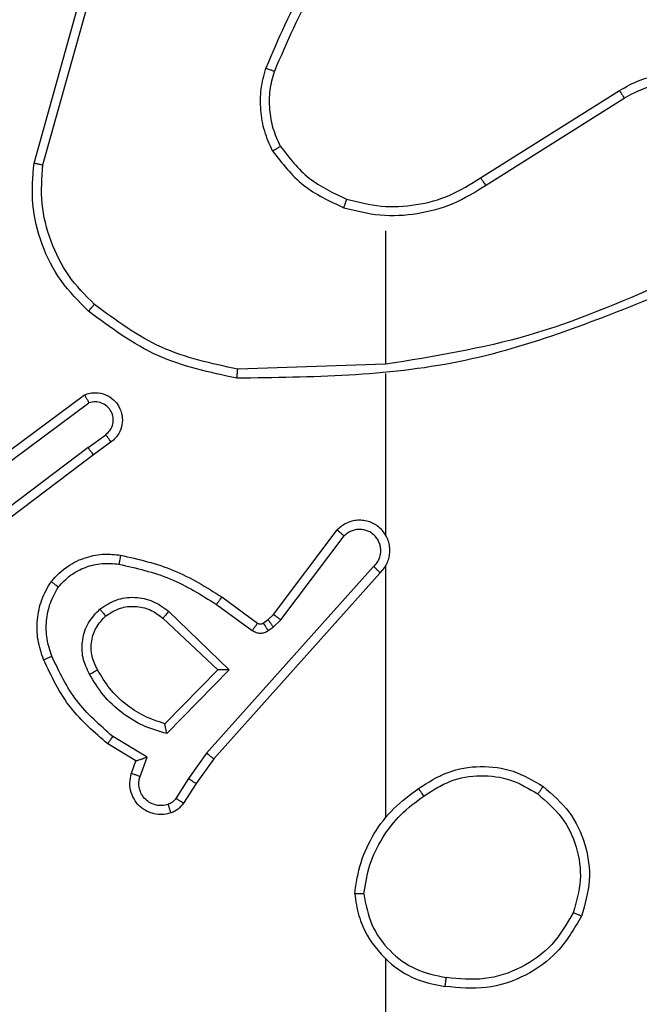
# Model space of a CAD drawing. Units: millimetres. Extents: x 870 to 2134, y 628 to 1366.
# Drawn here: x 1553 to 1555, y 951 to 953 of the extents above; entities that cross this region are included whole.
import ezdxf

# ---------------------------------------------------------------- set-up
doc = ezdxf.new("R2010")
doc.units = ezdxf.units.MM
doc.header["$LTSCALE"] = 50
doc.header["$PDSIZE"] = -1
doc.layers.add('VP-DIM', color=7, linetype='Continuous')
doc.layers.add('VP-EQ', color=7, linetype='Continuous', true_color=0x8a3492)
doc.dimstyles.get("Standard").update_dxf_attribs({"dimtxt": 14, "dimasz": 20, "dimexe": 20, "dimexo": 50, "dimgap": 20, "dimtad": 0, "dimdec": 0, "dimzin": 0, "dimdsep": 46, "dimtxsty": 'Standard', "dimcen": -0.09, "dimadec": 0, "dimazin": 0, "dimtfac": 1, "dimtdec": 4, "dimtofl": 0, "dimtmove": 0, "dimatfit": 3, "dimfxl": 70, "dimfxlon": 1, "dimtolj": 1, "dimtzin": 0, "dimarcsym": 0})

# ---------------------------------------------------------------- blocks, each defined once
blk = doc.blocks.new('*D25')
at = {"layer": 'Defpoints', "color": 0}
for p in [(1914.778, 1345.8697), (1914.778, 916.1197), (1265.2591, 915.6197)]:
    blk.add_point(p, dxfattribs=at)
at = {"layer": 'VP-DIM', "color": 0, "lineweight": -2}
for p, q in [((1265.2591, 1275.8697), (1265.2591, 1365.8697)), ((1914.778, 1275.8697), (1914.778, 1365.8697)), ((1285.2591, 1345.8697), (1549.1929, 1345.8697)), ((1894.778, 1345.8697), (1624.1929, 1345.8697))]:
    blk.add_line(p, q, dxfattribs=at)
at = {"layer": 'VP-DIM', "color": 0}
for points in [[(1285.2591, 1349.203), (1285.2591, 1342.5363), (1265.2591, 1345.8697)], [(1894.778, 1342.5363), (1894.778, 1349.203), (1914.778, 1345.8697)]]:
    blk.add_solid(points, dxfattribs=at)
at = {"layer": 'VP-DIM', "color": 0, "insert": (1586.6929, 1345.8697), "char_height": 14, "attachment_point": 5}
blk.add_mtext('\\A1;650', dxfattribs=at)
blk = doc.blocks.new('*D26')
at = {"layer": 'Defpoints', "color": 0}
for p in [(1760.778, 1270.9773), (1760.778, 947.435), (1467.2591, 938.5197)]:
    blk.add_point(p, dxfattribs=at)
at = {"layer": 'VP-DIM', "color": 0, "lineweight": -2}
for p, q in [((1467.2591, 1200.9773), (1467.2591, 1290.9773)), ((1760.778, 1200.9773), (1760.778, 1290.9773)), ((1487.2591, 1270.9773), (1566.0456, 1270.9773)), ((1740.778, 1270.9773), (1638.7122, 1270.9773))]:
    blk.add_line(p, q, dxfattribs=at)
at = {"layer": 'VP-DIM', "color": 0}
for points in [[(1487.2591, 1274.3107), (1487.2591, 1267.644), (1467.2591, 1270.9773)], [(1740.778, 1267.644), (1740.778, 1274.3107), (1760.778, 1270.9773)]]:
    blk.add_solid(points, dxfattribs=at)
at = {"layer": 'VP-DIM', "color": 0, "insert": (1602.3789, 1270.9773), "char_height": 14, "attachment_point": 5}
blk.add_mtext('\\A1;300', dxfattribs=at)
blk = doc.blocks.new('wd1433')
at = {"color": 7, "linetype": 'Continuous', "lineweight": 25}
for p, q in [((1553.2149, 952.7692), (1553.3147, 953.1244)), ((1553.2343, 952.765), (1553.3336, 953.1181)), ((1554.1985, 952.7365), (1554.5043, 952.9289)), ((1554.2097, 952.72), (1554.5151, 952.912)), ((1553.9891, 952.6197), (1553.9891, 952.326)), ((1553.9891, 952.3263), (1553.6636, 952.3153)), ((1553.9891, 952.3059), (1553.9891, 951.9504)), ((1553.096, 952.0884), (1553.3262, 952.2587)), ((1553.1085, 952.0727), (1553.3359, 952.241)), ((1553.3341, 952.1424), (1553.373, 952.171)), ((1553.3849, 952.1549), (1553.3461, 952.1265)), ((1553.3341, 952.1424), (1553.0343, 951.9164)), ((1553.3461, 952.1265), (1553.0475, 951.9012)), ((1553.7427, 951.7753), (1553.883, 951.9611)), ((1553.7587, 951.7631), (1553.8983, 951.948)), ((1553.963, 951.8808), (1553.5951, 951.4694)), ((1553.9891, 951.8813), (1553.9891, 951.3272)), ((1553.9772, 951.8668), (1553.6108, 951.4572)), ((1553.6286, 951.8137), (1553.7075, 951.7562)), ((1553.6168, 951.7973), (1553.6957, 951.7399)), ((1553.4988, 951.7667), (1553.6198, 951.6531)), ((1553.5114, 951.782), (1553.6448, 951.6535)), ((1553.7197, 951.7561), (1553.7307, 951.7637)), ((1553.7307, 951.7637), (1553.7427, 951.7753)), ((1553.742, 951.7471), (1553.7587, 951.7631)), ((1553.731, 951.7395), (1553.742, 951.7471)), ((1553.6198, 951.6531), (1553.5031, 951.5346)), ((1553.6448, 951.6535), (1553.5075, 951.5128)), ((1553.4638, 951.461), (1553.3883, 951.5064)), ((1553.4395, 951.4525), (1553.3773, 951.49)), ((1553.4485, 951.4186), (1553.4638, 951.461)), ((1553.5951, 951.4694), (1553.5552, 951.4135)), ((1553.4298, 951.4255), (1553.4395, 951.4525)), ((1553.6108, 951.4572), (1553.5719, 951.4026)), ((1553.5552, 951.4135), (1553.5273, 951.37)), ((1553.5719, 951.4026), (1553.5442, 951.3595)), ((1553.9891, 951.0169), (1553.9891, 949.4197))]:
    blk.add_line(p, q, dxfattribs=at)
for points, knots in [([(1553.9369, 953.337), (1553.8939, 953.2817), (1553.8079, 953.171), (1553.7529, 953.0422), (1553.7253, 952.9778)], [0, 0, 0, 0, 0.500004, 1, 1, 1, 1]), ([(1553.9522, 953.3239), (1553.9103, 953.2702), (1553.8258, 953.1616), (1553.7716, 953.0351), (1553.7443, 952.9711)], [0, 0, 0, 0, 0.494656, 1, 1, 1, 1]), ([(1553.7403, 952.7959), (1553.7339, 952.8102), (1553.7211, 952.8387), (1553.7134, 952.8852), (1553.7134, 952.9324), (1553.7214, 952.9627), (1553.7253, 952.9778)], [0, 0, 0, 0, 0.249931, 0.499955, 0.750033, 1, 1, 1, 1]), ([(1553.7443, 952.9711), (1553.7441, 952.9712), (1553.7437, 952.9713), (1553.7412, 952.9722), (1553.7379, 952.9734), (1553.7344, 952.9746), (1553.7301, 952.9761), (1553.727, 952.9772), (1553.7253, 952.9778)], [0, 0, 0, 0, 0.181492, 0.408259, 0.539165, 0.681392, 0.834877, 1, 1, 1, 1]), ([(1553.7576, 952.8059), (1553.7518, 952.8189), (1553.7403, 952.8449), (1553.7332, 952.8871), (1553.7334, 952.9299), (1553.7406, 952.9574), (1553.7443, 952.9711)], [0, 0, 0, 0, 0.249994, 0.499974, 0.749975, 1, 1, 1, 1]), ([(1554.5043, 952.9289), (1554.5193, 952.9372), (1554.5492, 952.9539), (1554.5998, 952.9657), (1554.6514, 952.9668), (1554.7014, 952.9565), (1554.7477, 952.9358), (1554.7888, 952.9055), (1554.8231, 952.8659), (1554.8471, 952.8207), (1554.8604, 952.7724), (1554.8636, 952.7232), (1554.8557, 952.6724), (1554.8317, 952.6114), (1554.7898, 952.5609), (1554.7311, 952.5214), (1554.6926, 952.5112), (1554.6694, 952.5051)], [0, 0, 0, 0, 0.062539, 0.125074, 0.187628, 0.250175, 0.310197, 0.371902, 0.435283, 0.500316, 0.557561, 0.617272, 0.679403, 0.743973, 0.855287, 0.912916, 1, 1, 1, 1]), ([(1554.5151, 952.912), (1554.5288, 952.9197), (1554.5562, 952.9349), (1554.6024, 952.9457), (1554.6496, 952.9467), (1554.6959, 952.9372), (1554.739, 952.9178), (1554.7767, 952.8893), (1554.8074, 952.8534), (1554.8292, 952.8115), (1554.8416, 952.7658), (1554.8433, 952.7186), (1554.8348, 952.6721), (1554.8162, 952.6287), (1554.7886, 952.5903), (1554.7532, 952.5591), (1554.7119, 952.5358), (1554.6813, 952.5285), (1554.6661, 952.5248)], [0, 0, 0, 0, 0.0625082, 0.1250311, 0.1875059, 0.2500321, 0.3125192, 0.3750272, 0.4375049, 0.5000082, 0.5625119, 0.6250055, 0.6875257, 0.7499889, 0.8125008, 0.8750127, 0.9375113, 1, 1, 1, 1]), ([(1554.5043, 952.9289), (1554.5044, 952.9286), (1554.5048, 952.9281), (1554.5073, 952.9242), (1554.5109, 952.9187), (1554.5137, 952.9143), (1554.5151, 952.912)], [0, 0, 0, 0, 0.250338, 0.500275, 0.750033, 1, 1, 1, 1]), ([(1553.7403, 952.7959), (1553.7418, 952.7968), (1553.7447, 952.7985), (1553.7487, 952.8007), (1553.7519, 952.8026), (1553.7549, 952.8043), (1553.7571, 952.8057), (1553.7575, 952.8059), (1553.7576, 952.8059)], [0, 0, 0, 0, 0.167526, 0.322916, 0.465949, 0.596946, 0.822296, 1, 1, 1, 1]), ([(1553.7576, 952.8059), (1553.7772, 952.7806), (1553.8164, 952.7301), (1553.8745, 952.7032), (1553.9036, 952.6898)], [0, 0, 0, 0, 0.499945, 1, 1, 1, 1]), ([(1553.7403, 952.7959), (1553.7613, 952.7687), (1553.8035, 952.7143), (1553.8659, 952.6853), (1553.8971, 952.6708)], [0, 0, 0, 0, 0.49996, 1, 1, 1, 1]), ([(1553.335, 952.4427), (1553.3136, 952.4642), (1553.2706, 952.5072), (1553.2297, 952.5893), (1553.2076, 952.6784), (1553.2125, 952.7389), (1553.2149, 952.7692)], [0, 0, 0, 0, 0.250002, 0.500001, 0.750001, 1, 1, 1, 1]), ([(1553.2149, 952.7692), (1553.2151, 952.7691), (1553.2155, 952.7691), (1553.2184, 952.7685), (1553.222, 952.7677), (1553.2256, 952.7669), (1553.2297, 952.766), (1553.2328, 952.7653), (1553.2343, 952.765)], [0, 0, 0, 0, 0.201872, 0.43528, 0.564055, 0.701417, 0.846922, 1, 1, 1, 1]), ([(1553.348, 952.4579), (1553.3279, 952.4781), (1553.2878, 952.5187), (1553.2498, 952.5961), (1553.2283, 952.6796), (1553.2323, 952.7365), (1553.2343, 952.765)], [0, 0, 0, 0, 0.249836, 0.499982, 0.750116, 1, 1, 1, 1]), ([(1553.8971, 952.6708), (1553.9237, 952.6642), (1553.9769, 952.6508), (1554.0596, 952.6557), (1554.1398, 952.6765), (1554.1864, 952.7055), (1554.2097, 952.72)], [0, 0, 0, 0, 0.249911, 0.499962, 0.750022, 1, 1, 1, 1]), ([(1553.9036, 952.6898), (1553.9287, 952.6834), (1553.9789, 952.6706), (1554.0571, 952.6749), (1554.1327, 952.695), (1554.1766, 952.7227), (1554.1985, 952.7365)], [0, 0, 0, 0, 0.2500065, 0.4999962, 0.7500009, 1, 1, 1, 1]), ([(1554.1985, 952.7365), (1554.1986, 952.7364), (1554.1988, 952.736), (1554.2005, 952.7337), (1554.2025, 952.7306), (1554.2045, 952.7276), (1554.207, 952.724), (1554.2088, 952.7213), (1554.2097, 952.72)], [0, 0, 0, 0, 0.194951, 0.426486, 0.555533, 0.694278, 0.842781, 1, 1, 1, 1]), ([(1553.9036, 952.6898), (1553.9035, 952.6895), (1553.9032, 952.6889), (1553.9017, 952.6846), (1553.8996, 952.6783), (1553.8979, 952.6733), (1553.8971, 952.6708)], [0, 0, 0, 0, 0.250107, 0.49992, 0.749628, 1, 1, 1, 1]), ([(1554.6052, 952.505), (1554.5063, 952.4624), (1554.3083, 952.3772), (1554.0955, 952.3431), (1553.9891, 952.326)], [0, 0, 0, 0, 0.499984, 1, 1, 1, 1]), ([(1554.6137, 952.4873), (1554.4611, 952.4253), (1554.1559, 952.3015), (1553.8265, 952.2974), (1553.6618, 952.2954)], [0, 0, 0, 0, 0.4999993, 1, 1, 1, 1]), ([(1553.335, 952.4427), (1553.3353, 952.443), (1553.3358, 952.4436), (1553.3392, 952.4477), (1553.3435, 952.4526), (1553.3465, 952.4561), (1553.348, 952.4579)], [0, 0, 0, 0, 0.2797969, 0.5589914, 0.7793017, 1, 1, 1, 1]), ([(1553.6636, 952.3153), (1553.6059, 952.3276), (1553.4904, 952.3524), (1553.3955, 952.4227), (1553.348, 952.4579)], [0, 0, 0, 0, 0.49997, 1, 1, 1, 1]), ([(1553.6618, 952.2954), (1553.602, 952.308), (1553.4823, 952.3334), (1553.3841, 952.4063), (1553.335, 952.4427)], [0, 0, 0, 0, 0.5, 1, 1, 1, 1]), ([(1553.6618, 952.2954), (1553.6618, 952.2956), (1553.6618, 952.296), (1553.6621, 952.2991), (1553.6624, 952.3028), (1553.6628, 952.3064), (1553.6632, 952.3106), (1553.6635, 952.3137), (1553.6636, 952.3153)], [0, 0, 0, 0, 0.204822, 0.439704, 0.568328, 0.704568, 0.848732, 1, 1, 1, 1]), ([(1553.3262, 952.2587), (1553.3302, 952.2601), (1553.3381, 952.2629), (1553.354, 952.2641), (1553.3726, 952.2603), (1553.3904, 952.2489), (1553.4033, 952.2328), (1553.4099, 952.2135), (1553.4098, 952.1926), (1553.4037, 952.1758), (1553.3948, 952.1632), (1553.3883, 952.1578), (1553.3849, 952.1549)], [0, 0, 0, 0, 0.072741, 0.142601, 0.273137, 0.392275, 0.499913, 0.623605, 0.735189, 0.854942, 0.924361, 1, 1, 1, 1]), ([(1553.3262, 952.2587), (1553.3263, 952.2586), (1553.3263, 952.2584), (1553.327, 952.2573), (1553.3279, 952.2555), (1553.3296, 952.2525), (1553.3323, 952.2477), (1553.3347, 952.2432), (1553.3359, 952.241)], [0, 0, 0, 0, 0.1321411, 0.2622467, 0.3901959, 0.5163137, 0.7617118, 1, 1, 1, 1]), ([(1553.373, 952.171), (1553.3766, 952.1742), (1553.3837, 952.1806), (1553.3893, 952.1942), (1553.39, 952.2087), (1553.3856, 952.2225), (1553.3766, 952.2339), (1553.3642, 952.2414), (1553.3498, 952.2444), (1553.3405, 952.2421), (1553.3359, 952.241)], [0, 0, 0, 0, 0.125201, 0.250013, 0.375012, 0.499993, 0.625003, 0.749848, 0.875054, 1, 1, 1, 1]), ([(1553.3849, 952.1549), (1553.3847, 952.1552), (1553.3843, 952.1557), (1553.3816, 952.1593), (1553.3777, 952.1647), (1553.3746, 952.1689), (1553.373, 952.171)], [0, 0, 0, 0, 0.250274, 0.499884, 0.749836, 1, 1, 1, 1]), ([(1553.3341, 952.1424), (1553.3356, 952.1403), (1553.3387, 952.1361), (1553.3427, 952.1308), (1553.3455, 952.1272), (1553.3459, 952.1267), (1553.3461, 952.1265)], [0, 0, 0, 0, 0.24999, 0.499584, 0.749668, 1, 1, 1, 1]), ([(1553.9772, 951.8668), (1553.9803, 951.87), (1553.9866, 951.8765), (1553.9932, 951.8883), (1553.9975, 951.9011), (1553.9992, 951.9145), (1553.9981, 951.9279), (1553.9944, 951.9409), (1553.9881, 951.9529), (1553.9769, 951.9667), (1553.9617, 951.9767), (1553.9448, 951.9818), (1553.9314, 951.983), (1553.9179, 951.9815), (1553.9049, 951.9773), (1553.8929, 951.9706), (1553.8863, 951.9642), (1553.883, 951.9611)], [0, 0, 0, 0, 0.06252, 0.125088, 0.187569, 0.250087, 0.312612, 0.375163, 0.437727, 0.50019, 0.622236, 0.684166, 0.746521, 0.809341, 0.872421, 0.936055, 1, 1, 1, 1]), ([(1553.883, 951.9611), (1553.883, 951.961), (1553.8831, 951.9609), (1553.8844, 951.9598), (1553.8873, 951.9574), (1553.8924, 951.953), (1553.8963, 951.9497), (1553.8983, 951.948)], [0, 0, 0, 0, 0.128606, 0.256225, 0.507502, 0.75486, 1, 1, 1, 1]), ([(1553.963, 951.8808), (1553.9652, 951.883), (1553.9697, 951.8874), (1553.9745, 951.8956), (1553.9777, 951.9045), (1553.979, 951.9139), (1553.9785, 951.9233), (1553.976, 951.9324), (1553.9718, 951.9409), (1553.9659, 951.9484), (1553.9587, 951.9545), (1553.9477, 951.9605), (1553.9351, 951.9631), (1553.9226, 951.9618), (1553.9136, 951.9589), (1553.9052, 951.9545), (1553.9006, 951.9502), (1553.8983, 951.948)], [0, 0, 0, 0, 0.06254, 0.125123, 0.187673, 0.250239, 0.312707, 0.375206, 0.437786, 0.500341, 0.562859, 0.625409, 0.749742, 0.812248, 0.874818, 0.937482, 1, 1, 1, 1]), ([(1553.9921, 951.9442), (1553.992, 951.9448), (1553.9913, 951.947), (1553.99, 951.949), (1553.9891, 951.9504)], [0, 0, 0, 0, 0.259494, 1, 1, 1, 1]), ([(1553.2525, 951.8478), (1553.2642, 951.8599), (1553.2866, 951.8831), (1553.3287, 951.902), (1553.3687, 951.9096), (1553.3938, 951.9069), (1553.4055, 951.9057)], [0, 0, 0, 0, 0.2942124, 0.5589705, 0.7941674, 1, 1, 1, 1]), ([(1553.4055, 951.9057), (1553.4054, 951.9054), (1553.4053, 951.9047), (1553.4045, 951.9002), (1553.4033, 951.8936), (1553.4025, 951.8884), (1553.402, 951.8858)], [0, 0, 0, 0, 0.250184, 0.5, 0.749824, 1, 1, 1, 1]), ([(1553.4055, 951.9057), (1553.4453, 951.8966), (1553.5248, 951.8785), (1553.594, 951.8353), (1553.6286, 951.8137)], [0, 0, 0, 0, 0.50025, 1, 1, 1, 1]), ([(1553.2685, 951.8357), (1553.2771, 951.8448), (1553.2943, 951.8629), (1553.328, 951.8802), (1553.3647, 951.8893), (1553.3896, 951.887), (1553.402, 951.8858)], [0, 0, 0, 0, 0.250157, 0.500027, 0.749978, 1, 1, 1, 1]), ([(1553.402, 951.8858), (1553.4403, 951.8771), (1553.5169, 951.8596), (1553.5835, 951.818), (1553.6168, 951.7973)], [0, 0, 0, 0, 0.50006, 1, 1, 1, 1]), ([(1553.9772, 951.8668), (1553.977, 951.867), (1553.9767, 951.8673), (1553.9743, 951.8696), (1553.9716, 951.8723), (1553.969, 951.8748), (1553.9661, 951.8776), (1553.9641, 951.8797), (1553.963, 951.8808)], [0, 0, 0, 0, 0.219462, 0.458673, 0.586119, 0.718733, 0.856713, 1, 1, 1, 1]), ([(1553.2359, 951.6756), (1553.2311, 951.6899), (1553.2214, 951.7184), (1553.2209, 951.7639), (1553.2301, 951.8085), (1553.245, 951.8347), (1553.2525, 951.8478)], [0, 0, 0, 0, 0.250043, 0.500037, 0.75002, 1, 1, 1, 1]), ([(1553.2543, 951.683), (1553.2501, 951.6956), (1553.2416, 951.7209), (1553.2413, 951.7612), (1553.249, 951.8008), (1553.262, 951.8241), (1553.2685, 951.8357)], [0, 0, 0, 0, 0.2499104, 0.5000229, 0.7501701, 1, 1, 1, 1]), ([(1553.2525, 951.8478), (1553.2527, 951.8476), (1553.2531, 951.8472), (1553.2558, 951.8452), (1553.2589, 951.8428), (1553.2618, 951.8407), (1553.265, 951.8383), (1553.2673, 951.8366), (1553.2685, 951.8357)], [0, 0, 0, 0, 0.227271, 0.469049, 0.595917, 0.726853, 0.861453, 1, 1, 1, 1]), ([(1553.3601, 951.787), (1553.3717, 951.7946), (1553.3949, 951.8097), (1553.4368, 951.815), (1553.4781, 951.8067), (1553.5003, 951.7902), (1553.5114, 951.782)], [0, 0, 0, 0, 0.250322, 0.50014, 0.750034, 1, 1, 1, 1]), ([(1553.6286, 951.8137), (1553.6284, 951.8134), (1553.6281, 951.8129), (1553.6254, 951.8091), (1553.6215, 951.8037), (1553.6184, 951.7994), (1553.6168, 951.7973)], [0, 0, 0, 0, 0.249942, 0.500154, 0.749997, 1, 1, 1, 1]), ([(1553.3373, 951.6433), (1553.3316, 951.6553), (1553.3202, 951.6793), (1553.32, 951.7197), (1553.3326, 951.7582), (1553.3509, 951.7774), (1553.3601, 951.787)], [0, 0, 0, 0, 0.249919, 0.499876, 0.749703, 1, 1, 1, 1]), ([(1553.373, 951.7718), (1553.3728, 951.772), (1553.3724, 951.7725), (1553.3694, 951.776), (1553.3651, 951.781), (1553.3618, 951.785), (1553.3601, 951.787)], [0, 0, 0, 0, 0.249969, 0.500028, 0.749568, 1, 1, 1, 1]), ([(1553.373, 951.7718), (1553.3834, 951.7784), (1553.4028, 951.7908), (1553.4378, 951.7946), (1553.4715, 951.7877), (1553.4898, 951.7736), (1553.4988, 951.7667)], [0, 0, 0, 0, 0.265208, 0.499974, 0.752672, 1, 1, 1, 1]), ([(1553.3548, 951.6534), (1553.3501, 951.6631), (1553.3403, 951.683), (1553.3402, 951.7165), (1553.3506, 951.7483), (1553.3655, 951.7639), (1553.373, 951.7718)], [0, 0, 0, 0, 0.246866, 0.507823, 0.749817, 1, 1, 1, 1]), ([(1553.5114, 951.782), (1553.5104, 951.7806), (1553.5083, 951.7781), (1553.5054, 951.7746), (1553.5031, 951.7717), (1553.5009, 951.7691), (1553.4992, 951.7671), (1553.4989, 951.7668), (1553.4988, 951.7667)], [0, 0, 0, 0, 0.165521, 0.319798, 0.461988, 0.592775, 0.819251, 1, 1, 1, 1]), ([(1553.7307, 951.7637), (1553.7309, 951.7634), (1553.7313, 951.7627), (1553.7343, 951.7583), (1553.738, 951.7528), (1553.7407, 951.749), (1553.742, 951.7471)], [0, 0, 0, 0, 0.279592, 0.559288, 0.779335, 1, 1, 1, 1]), ([(1553.7427, 951.7753), (1553.743, 951.775), (1553.7436, 951.7745), (1553.7479, 951.7713), (1553.7531, 951.7672), (1553.7568, 951.7645), (1553.7587, 951.7631)], [0, 0, 0, 0, 0.280072, 0.559301, 0.779637, 1, 1, 1, 1]), ([(1553.7075, 951.7562), (1553.7073, 951.7559), (1553.7069, 951.7553), (1553.7037, 951.7509), (1553.6998, 951.7455), (1553.6971, 951.7418), (1553.6957, 951.7399)], [0, 0, 0, 0, 0.279933, 0.55905, 0.779383, 1, 1, 1, 1]), ([(1553.7075, 951.7562), (1553.7084, 951.7557), (1553.7102, 951.7546), (1553.7134, 951.7541), (1553.7167, 951.7545), (1553.7187, 951.7555), (1553.7197, 951.7561)], [0, 0, 0, 0, 0.23744, 0.483517, 0.738547, 1, 1, 1, 1]), ([(1553.7197, 951.7561), (1553.7199, 951.7558), (1553.7203, 951.7551), (1553.7233, 951.7507), (1553.7271, 951.7452), (1553.7297, 951.7414), (1553.731, 951.7395)], [0, 0, 0, 0, 0.279646, 0.55929, 0.779292, 1, 1, 1, 1]), ([(1553.6957, 951.7399), (1553.6984, 951.7383), (1553.7039, 951.7351), (1553.7133, 951.7336), (1553.7228, 951.7348), (1553.7283, 951.7379), (1553.731, 951.7395)], [0, 0, 0, 0, 0.2499775, 0.4997094, 0.7497215, 1, 1, 1, 1]), ([(1553.2359, 951.6756), (1553.2362, 951.6757), (1553.2369, 951.6759), (1553.241, 951.6775), (1553.2471, 951.68), (1553.2519, 951.682), (1553.2543, 951.683)], [0, 0, 0, 0, 0.25011, 0.499792, 0.749974, 1, 1, 1, 1]), ([(1553.3883, 951.5064), (1553.3599, 951.5312), (1553.3029, 951.5807), (1553.2705, 951.6489), (1553.2543, 951.683)], [0, 0, 0, 0, 0.499983, 1, 1, 1, 1]), ([(1553.3773, 951.49), (1553.3481, 951.5152), (1553.2878, 951.567), (1553.2536, 951.6387), (1553.2359, 951.6756)], [0, 0, 0, 0, 0.485386, 1, 1, 1, 1]), ([(1553.3373, 951.6433), (1553.3389, 951.6443), (1553.3421, 951.6461), (1553.3463, 951.6484), (1553.3495, 951.6504), (1553.3525, 951.652), (1553.3545, 951.6532), (1553.3547, 951.6533), (1553.3548, 951.6534)], [0, 0, 0, 0, 0.1798691, 0.3446374, 0.4928623, 0.6259152, 0.8440891, 1, 1, 1, 1]), ([(1553.5075, 951.5128), (1553.4897, 951.5179), (1553.4542, 951.5281), (1553.407, 951.558), (1553.3659, 951.5958), (1553.3468, 951.6275), (1553.3373, 951.6433)], [0, 0, 0, 0, 0.249905, 0.499998, 0.750125, 1, 1, 1, 1]), ([(1553.5031, 951.5346), (1553.4876, 951.5397), (1553.4564, 951.5497), (1553.4153, 951.5769), (1553.3798, 951.6111), (1553.3631, 951.6393), (1553.3548, 951.6534)], [0, 0, 0, 0, 0.24998, 0.500042, 0.750036, 1, 1, 1, 1]), ([(1553.6448, 951.6535), (1553.6411, 951.6535), (1553.6352, 951.6534), (1553.6285, 951.6532), (1553.6244, 951.6531), (1553.6218, 951.6531), (1553.6201, 951.6531), (1553.6199, 951.6531), (1553.6198, 951.6531)], [0, 0, 0, 0, 0.308358, 0.501769, 0.641249, 0.769725, 0.888388, 1, 1, 1, 1]), ([(1553.5075, 951.5128), (1553.5071, 951.5147), (1553.5064, 951.5182), (1553.5054, 951.5233), (1553.5044, 951.5276), (1553.5038, 951.5309), (1553.5034, 951.533), (1553.5032, 951.5344), (1553.5031, 951.5346), (1553.5031, 951.5346)], [0, 0, 0, 0, 0.177282, 0.319821, 0.501035, 0.636555, 0.764135, 0.885076, 1, 1, 1, 1]), ([(1553.3773, 951.49), (1553.3774, 951.4902), (1553.3776, 951.4906), (1553.3793, 951.4931), (1553.3814, 951.4961), (1553.3834, 951.4991), (1553.3857, 951.5026), (1553.3874, 951.5051), (1553.3883, 951.5064)], [0, 0, 0, 0, 0.206774, 0.441973, 0.570264, 0.706044, 0.84961, 1, 1, 1, 1]), ([(1553.4395, 951.4525), (1553.4397, 951.4526), (1553.4399, 951.4526), (1553.4416, 951.4532), (1553.4442, 951.4541), (1553.4482, 951.4555), (1553.4548, 951.4577), (1553.4605, 951.4597), (1553.4638, 951.461)], [0, 0, 0, 0, 0.111167, 0.229934, 0.358292, 0.497694, 0.702888, 1, 1, 1, 1]), ([(1553.6108, 951.4572), (1553.6106, 951.4573), (1553.6103, 951.4575), (1553.608, 951.4593), (1553.6051, 951.4616), (1553.6022, 951.4638), (1553.5988, 951.4665), (1553.5963, 951.4684), (1553.5951, 951.4694)], [0, 0, 0, 0, 0.198518, 0.430501, 0.55989, 0.69785, 0.844811, 1, 1, 1, 1]), ([(1554.0621, 951.3918), (1554.0831, 951.4053), (1554.1244, 951.4319), (1554.1983, 951.4437), (1554.2725, 951.4344), (1554.315, 951.4091), (1554.3363, 951.3964)], [0, 0, 0, 0, 0.251926, 0.498552, 0.748905, 1, 1, 1, 1]), ([(1553.5171, 951.3382), (1553.5118, 951.3368), (1553.5011, 951.3339), (1553.4838, 951.3346), (1553.4664, 951.3396), (1553.4503, 951.3495), (1553.4369, 951.3642), (1553.4281, 951.3828), (1553.4246, 951.4042), (1553.4281, 951.4183), (1553.4298, 951.4255)], [0, 0, 0, 0, 0.106033, 0.217329, 0.334187, 0.456391, 0.584159, 0.717267, 0.855905, 1, 1, 1, 1]), ([(1553.4298, 951.4255), (1553.4301, 951.4254), (1553.4307, 951.4251), (1553.4349, 951.4235), (1553.4412, 951.4213), (1553.4461, 951.4195), (1553.4485, 951.4186)], [0, 0, 0, 0, 0.2501081, 0.4999698, 0.7501884, 1, 1, 1, 1]), ([(1553.5104, 951.3568), (1553.506, 951.3557), (1553.4972, 951.3534), (1553.4835, 951.3548), (1553.4707, 951.3597), (1553.4597, 951.3679), (1553.4515, 951.3789), (1553.4465, 951.3917), (1553.4455, 951.4037), (1553.4467, 951.4127), (1553.448, 951.417), (1553.4485, 951.4186)], [0, 0, 0, 0, 0.125042, 0.249799, 0.374698, 0.499857, 0.625304, 0.749761, 0.874776, 0.953654, 1, 1, 1, 1]), ([(1554.0737, 951.3752), (1554.0927, 951.3875), (1554.1306, 951.4121), (1554.1984, 951.4232), (1554.2664, 951.4144), (1554.3053, 951.3914), (1554.3247, 951.3798)], [0, 0, 0, 0, 0.2502, 0.500024, 0.750044, 1, 1, 1, 1]), ([(1553.5719, 951.4026), (1553.5717, 951.4027), (1553.5712, 951.4029), (1553.5685, 951.4047), (1553.5653, 951.4068), (1553.5623, 951.4087), (1553.5589, 951.411), (1553.5565, 951.4127), (1553.5552, 951.4135)], [0, 0, 0, 0, 0.216438, 0.454939, 0.582316, 0.716397, 0.855059, 1, 1, 1, 1]), ([(1554.3363, 951.3964), (1554.3361, 951.3961), (1554.3357, 951.3956), (1554.3331, 951.3918), (1554.3292, 951.3863), (1554.3262, 951.382), (1554.3247, 951.3798)], [0, 0, 0, 0, 0.2501229, 0.5001569, 0.7499746, 1, 1, 1, 1]), ([(1554.3363, 951.3964), (1554.3567, 951.3788), (1554.3975, 951.3437), (1554.4321, 951.2695), (1554.4435, 951.1884), (1554.4284, 951.1367), (1554.4209, 951.1108)], [0, 0, 0, 0, 0.2500213, 0.4999956, 0.7500027, 1, 1, 1, 1]), ([(1553.9213, 951.1601), (1553.9248, 951.1833), (1553.932, 951.2297), (1553.9625, 951.2937), (1554.0052, 951.3503), (1554.0432, 951.378), (1554.0621, 951.3918)], [0, 0, 0, 0, 0.250014, 0.499991, 0.750029, 1, 1, 1, 1]), ([(1553.9413, 951.1597), (1553.9449, 951.1813), (1553.9519, 951.2245), (1553.981, 951.2837), (1554.0207, 951.3365), (1554.056, 951.3623), (1554.0737, 951.3752)], [0, 0, 0, 0, 0.24994, 0.499987, 0.750077, 1, 1, 1, 1]), ([(1554.0737, 951.3752), (1554.0728, 951.3765), (1554.0711, 951.3789), (1554.0687, 951.3824), (1554.0666, 951.3853), (1554.0644, 951.3885), (1554.0625, 951.3912), (1554.0623, 951.3916), (1554.0621, 951.3918)], [0, 0, 0, 0, 0.145185, 0.284608, 0.41851, 0.546244, 0.784221, 1, 1, 1, 1]), ([(1554.3247, 951.3798), (1554.3433, 951.3637), (1554.3806, 951.3315), (1554.4126, 951.2637), (1554.4232, 951.1894), (1554.4094, 951.1421), (1554.4026, 951.1184)], [0, 0, 0, 0, 0.249937, 0.499904, 0.749749, 1, 1, 1, 1]), ([(1553.5273, 951.37), (1553.525, 951.3671), (1553.5205, 951.3613), (1553.5138, 951.3583), (1553.5104, 951.3568)], [0, 0, 0, 0, 0.500056, 1, 1, 1, 1]), ([(1553.5171, 951.3382), (1553.5169, 951.3385), (1553.5167, 951.339), (1553.5151, 951.3433), (1553.513, 951.3494), (1553.5113, 951.3543), (1553.5104, 951.3568)], [0, 0, 0, 0, 0.250039, 0.499944, 0.749756, 1, 1, 1, 1]), ([(1553.5442, 951.3595), (1553.5406, 951.3548), (1553.5333, 951.3454), (1553.5225, 951.3406), (1553.5171, 951.3382)], [0, 0, 0, 0, 0.500094, 1, 1, 1, 1]), ([(1553.5442, 951.3595), (1553.5439, 951.3597), (1553.5432, 951.36), (1553.5387, 951.3628), (1553.5331, 951.3663), (1553.5292, 951.3688), (1553.5273, 951.37)], [0, 0, 0, 0, 0.279584, 0.559205, 0.779295, 1, 1, 1, 1]), ([(1553.9413, 951.1597), (1553.9398, 951.1597), (1553.9369, 951.1597), (1553.9328, 951.1598), (1553.9292, 951.1598), (1553.9253, 951.1598), (1553.922, 951.16), (1553.9215, 951.1601), (1553.9213, 951.1601)], [0, 0, 0, 0, 0.143427, 0.282066, 0.41532, 0.543076, 0.7818, 1, 1, 1, 1]), ([(1553.9213, 951.1601), (1553.9236, 951.1437), (1553.9282, 951.112), (1553.9525, 951.0569), (1553.9962, 951.0047), (1554.0584, 950.9674), (1554.101, 950.9596), (1554.1203, 950.956)], [0, 0, 0, 0, 0.160444, 0.310887, 0.58043, 0.81021, 1, 1, 1, 1]), ([(1553.9413, 951.1597), (1553.9457, 951.1366), (1553.9546, 951.0904), (1553.9965, 951.0322), (1554.0542, 950.9898), (1554.1003, 950.9802), (1554.1233, 950.9754)], [0, 0, 0, 0, 0.250311, 0.500103, 0.750095, 1, 1, 1, 1]), ([(1554.4026, 951.1184), (1554.3883, 951.0938), (1554.3599, 951.0447), (1554.2898, 950.9944), (1554.2079, 950.9673), (1554.1515, 950.9727), (1554.1233, 950.9754)], [0, 0, 0, 0, 0.250283, 0.500076, 0.75006, 1, 1, 1, 1]), ([(1554.4209, 951.1108), (1554.4206, 951.1109), (1554.4202, 951.111), (1554.4172, 951.1122), (1554.4137, 951.1137), (1554.4104, 951.115), (1554.4067, 951.1166), (1554.404, 951.1178), (1554.4026, 951.1184)], [0, 0, 0, 0, 0.216259, 0.454608, 0.582444, 0.716142, 0.855284, 1, 1, 1, 1]), ([(1554.4209, 951.1108), (1554.4047, 951.083), (1554.3739, 951.0301), (1554.2981, 950.9765), (1554.2115, 950.9471), (1554.1507, 950.9531), (1554.1203, 950.956)], [0, 0, 0, 0, 0.262709, 0.499928, 0.750385, 1, 1, 1, 1]), ([(1554.1203, 950.956), (1554.1203, 950.9563), (1554.1204, 950.9567), (1554.121, 950.9599), (1554.1215, 950.9636), (1554.1221, 950.9671), (1554.1227, 950.9711), (1554.1231, 950.974), (1554.1233, 950.9754)], [0, 0, 0, 0, 0.218794, 0.458065, 0.585632, 0.718726, 0.856816, 1, 1, 1, 1])]:
    blk.add_open_spline(points, degree=3, knots=knots, dxfattribs=at)
blk = doc.blocks.new('WD1433 2d')
at = {"layer": 'VP-EQ'}
blk.add_blockref('wd1433', (0, 0), dxfattribs=at)

msp = doc.modelspace()

# ---------------------------------------------------------------- block references
at = {"layer": 'VP-EQ', "color": 0}
msp.add_blockref('WD1433 2d', (0, 0), dxfattribs=at)

# ---------------------------------------------------------------- dimensions: what is measured, and where the dimension line sits
at = {"layer": 'VP-DIM', "color": 0}
dim = msp.add_linear_dim(base=(1914.778, 1345.8697), p1=(1265.2591, 915.6197), p2=(1914.778, 916.1197), dimstyle='Standard', dxfattribs=at)
dim.commit()
dim.dimension.update_dxf_attribs({"geometry": '*D25', "text_midpoint": (1586.6929, 1345.8697), "dimtype": 160})
dim = msp.add_linear_dim(base=(1760.778, 1270.9773), p1=(1467.2591, 938.5197), p2=(1760.778, 947.435), text='300', dimstyle='Standard', dxfattribs=at)
dim.commit()
dim.dimension.update_dxf_attribs({"geometry": '*D26', "text_midpoint": (1602.3789, 1270.9773), "dimtype": 160})

doc.saveas('drawing.dxf')
